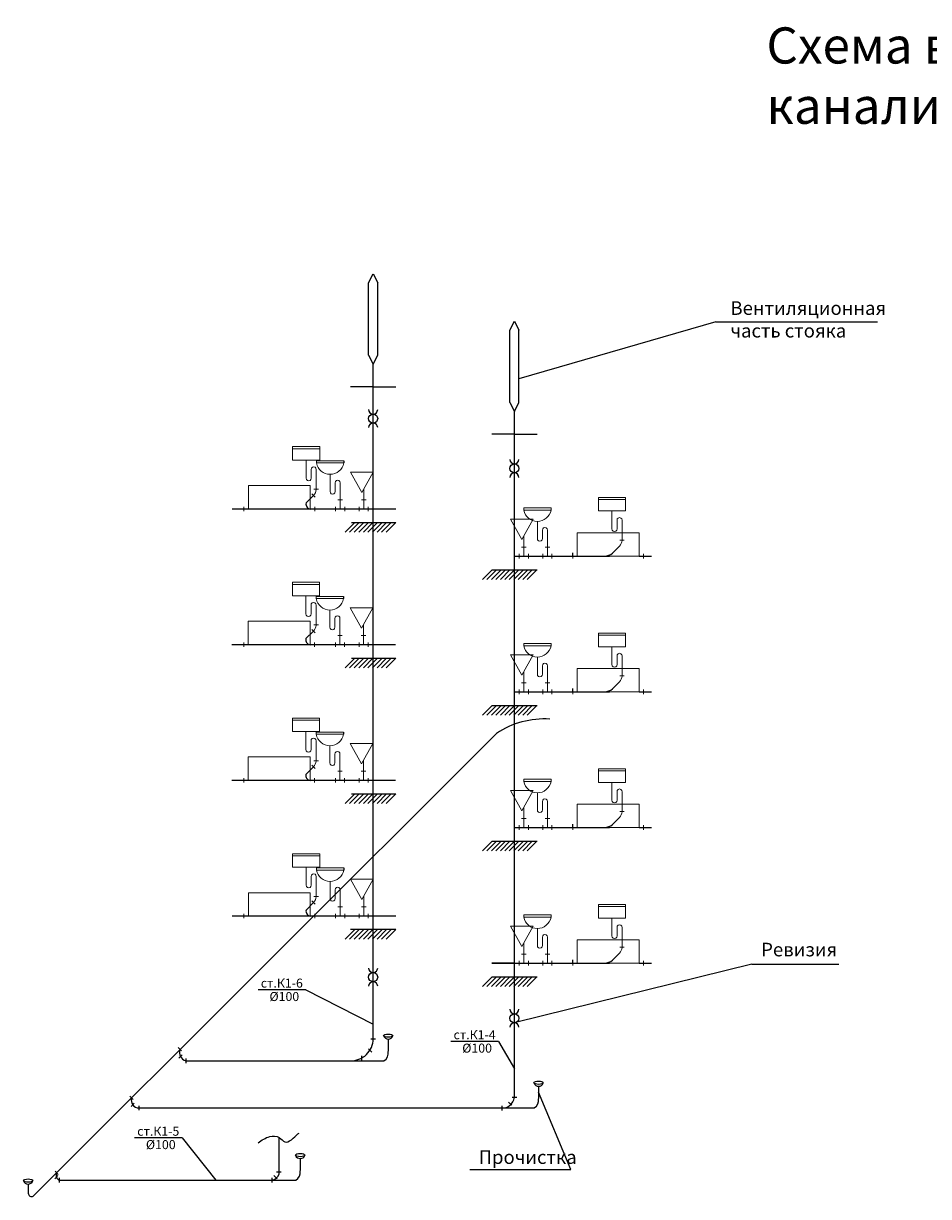
# Model space of a CAD drawing. Units: millimetres. Extents: x -339834 to -135012, y -128355 to 52762.
# Drawn here: x -219071 to -199073, y -128355 to -102417 of the extents above; entities that cross this region are included whole.
import ezdxf

# ---------------------------------------------------------------- set-up
doc = ezdxf.new("R2010")
doc.units = ezdxf.units.MM
doc.layers.add('тонкая', color=7, linetype='Continuous', lineweight=5)
doc.styles.get("Standard").update_dxf_attribs({"font": 'isocpeur.ttf'})
doc.styles.add('Аннотативный', font='isocpeur.ttf')

msp = doc.modelspace()

# ---------------------------------------------------------------- linework, layer by layer
for p, q in [((-211444.5745, -108153.3537), (-211344.5745, -107953.3537)), ((-211444.5745, -109753.3537), (-211444.5745, -108153.3537)), ((-211344.5745, -107953.3537), (-211244.5745, -108153.3537)), ((-211244.5745, -109753.3537), (-211244.5745, -108153.3537)), ((-208322.557, -109196.3362), (-208222.557, -108996.3362)), ((-208322.557, -110796.3362), (-208322.557, -109196.3362)), ((-208222.557, -108996.3362), (-208122.557, -109196.3362)), ((-203776.2378, -109013.8974), (-208122.557, -110272.8679)), ((-208122.557, -110796.3362), (-208122.557, -109196.3362)), ((-203776.2378, -109013.8974), (-200198.208, -109013.8974)), ((-211444.5745, -109753.3537), (-211344.5745, -109953.3537)), ((-211344.5745, -109953.3537), (-211244.5745, -109753.3537)), ((-211344.5745, -124866.8856), (-211344.5745, -109953.3537)), ((-211344.5745, -110453.3537), (-211344.5745, -109953.3537)), ((-211344.5745, -110453.3537), (-211844.5745, -110453.3537)), ((-211344.5745, -110453.3537), (-210844.5745, -110453.3537)), ((-208322.557, -110796.3362), (-208222.557, -110996.3362)), ((-208222.557, -110996.3362), (-208122.557, -110796.3362)), ((-208222.557, -126158.6996), (-208222.557, -110996.3362)), ((-208222.557, -111496.3362), (-208222.557, -110996.3362)), ((-208222.557, -111496.3362), (-208722.557, -111496.3362)), ((-208222.557, -111496.3362), (-207722.557, -111496.3362)), ((-211994.2615, -112084.8103), (-211994.2615, -112135.0603)), ((-212825.9958, -113019.7751), (-212660.1589, -112855.8861)), ((-210844.5745, -113153.3537), (-214460.1112, -113153.3537)), ((-211752.4845, -113453.3537), (-211964.6165, -113665.4858)), ((-211651.6056, -113453.3537), (-211863.7376, -113665.4858)), ((-211821.4708, -113453.3537), (-210844.5745, -113453.3537)), ((-211550.7267, -113453.3537), (-211762.8587, -113665.4858)), ((-211449.8478, -113453.3537), (-211661.9799, -113665.4858)), ((-211348.9689, -113453.3537), (-211561.101, -113665.4858)), ((-211248.0901, -113453.3537), (-211460.2221, -113665.4858)), ((-211147.2112, -113453.3537), (-211359.3432, -113665.4858)), ((-211046.3323, -113453.3537), (-211258.4643, -113665.4858)), ((-210945.4534, -113453.3537), (-211157.5854, -113665.4858)), ((-210844.5745, -113453.3537), (-211056.7066, -113665.4858)), ((-206933.3314, -114196.3362), (-206933.3314, -114120.6446)), ((-206056.3849, -114130.1641), (-205903.3539, -113977.1331)), ((-208222.557, -114196.3362), (-206122.557, -114196.3362)), ((-205468.0441, -114196.3362), (-205368.0441, -114196.3362)), ((-205368.0441, -114196.3362), (-205191.796, -114196.3362)), ((-208715.8677, -114496.3362), (-208927.9998, -114708.4683)), ((-208617.2056, -114496.3362), (-208829.3376, -114708.4683)), ((-208518.5435, -114496.3362), (-208730.6755, -114708.4683)), ((-208715.8677, -114496.3362), (-208222.557, -114496.3362)), ((-208419.8813, -114496.3362), (-208632.0133, -114708.4683)), ((-208321.2192, -114496.3362), (-208533.3512, -114708.4683)), ((-208222.557, -114496.3362), (-208434.6891, -114708.4683)), ((-208123.8949, -114496.3362), (-208336.0269, -114708.4683)), ((-208025.2327, -114496.3362), (-208237.3648, -114708.4683)), ((-208222.557, -114496.3362), (-207722.557, -114496.3362)), ((-207926.5706, -114496.3362), (-208138.7026, -114708.4683)), ((-207827.9084, -114496.3362), (-208040.0405, -114708.4683)), ((-207729.2463, -114496.3362), (-207941.3783, -114708.4683)), ((-211998.6559, -115084.8103), (-211998.6559, -115135.0603)), ((-212830.3903, -116019.7751), (-212664.5533, -115855.8861)), ((-210848.9689, -116153.3537), (-214464.5056, -116153.3537)), ((-211752.4845, -116453.3537), (-211964.6165, -116665.4858)), ((-211651.6056, -116453.3537), (-211863.7376, -116665.4858)), ((-211821.4708, -116453.3537), (-210844.5745, -116453.3537)), ((-211550.7267, -116453.3537), (-211762.8587, -116665.4858)), ((-211449.8478, -116453.3537), (-211661.9799, -116665.4858)), ((-211348.9689, -116453.3537), (-211561.101, -116665.4858)), ((-211248.0901, -116453.3537), (-211460.2221, -116665.4858)), ((-211147.2112, -116453.3537), (-211359.3432, -116665.4858)), ((-211046.3323, -116453.3537), (-211258.4643, -116665.4858)), ((-210945.4534, -116453.3537), (-211157.5854, -116665.4858)), ((-210844.5745, -116453.3537), (-211056.7066, -116665.4858)), ((-206056.3849, -117130.1641), (-205903.3539, -116977.1331)), ((-208222.557, -117196.3362), (-206122.557, -117196.3362)), ((-206933.3314, -117196.3362), (-206933.3314, -117120.6446)), ((-205468.0441, -117196.3362), (-205368.0441, -117196.3362)), ((-205368.0441, -117196.3362), (-205191.796, -117196.3362)), ((-208715.8677, -117496.3362), (-208927.9998, -117708.4683)), ((-208617.2056, -117496.3362), (-208829.3376, -117708.4683)), ((-208518.5435, -117496.3362), (-208730.6755, -117708.4683)), ((-208715.8677, -117496.3362), (-208222.557, -117496.3362)), ((-208419.8813, -117496.3362), (-208632.0133, -117708.4683)), ((-208321.2192, -117496.3362), (-208533.3512, -117708.4683)), ((-208222.557, -117496.3362), (-208434.6891, -117708.4683)), ((-208123.8949, -117496.3362), (-208336.0269, -117708.4683)), ((-208025.2327, -117496.3362), (-208237.3648, -117708.4683)), ((-208222.557, -117496.3362), (-207722.557, -117496.3362)), ((-207926.5706, -117496.3362), (-208138.7026, -117708.4683)), ((-207827.9084, -117496.3362), (-208040.0405, -117708.4683)), ((-207729.2463, -117496.3362), (-207941.3783, -117708.4683)), ((-208620.4643, -118114.2436), (-218854.1717, -128347.951)), ((-211998.6559, -118084.8103), (-211998.6559, -118135.0603)), ((-212830.3903, -119019.7751), (-212664.5533, -118855.8861)), ((-210848.9689, -119153.3537), (-214464.5056, -119153.3537)), ((-211752.4845, -119453.3537), (-211964.6165, -119665.4858)), ((-211651.6056, -119453.3537), (-211863.7376, -119665.4858)), ((-211821.4708, -119453.3537), (-210844.5745, -119453.3537)), ((-211550.7267, -119453.3537), (-211762.8587, -119665.4858)), ((-211449.8478, -119453.3537), (-211661.9799, -119665.4858)), ((-211348.9689, -119453.3537), (-211561.101, -119665.4858)), ((-211248.0901, -119453.3537), (-211460.2221, -119665.4858)), ((-211147.2112, -119453.3537), (-211359.3432, -119665.4858)), ((-211046.3323, -119453.3537), (-211258.4643, -119665.4858)), ((-210945.4534, -119453.3537), (-211157.5854, -119665.4858)), ((-210844.5745, -119453.3537), (-211056.7066, -119665.4858)), ((-206056.3849, -120130.1641), (-205903.3539, -119977.1331)), ((-208222.557, -120196.3362), (-206122.557, -120196.3362)), ((-206933.3314, -120196.3362), (-206933.3314, -120120.6446)), ((-205468.0441, -120196.3362), (-205368.0441, -120196.3362)), ((-205368.0441, -120196.3362), (-205191.796, -120196.3362)), ((-208715.8677, -120496.3362), (-208927.9998, -120708.4683)), ((-208617.2056, -120496.3362), (-208829.3376, -120708.4683)), ((-208518.5435, -120496.3362), (-208730.6755, -120708.4683)), ((-208715.8677, -120496.3362), (-208222.557, -120496.3362)), ((-208419.8813, -120496.3362), (-208632.0133, -120708.4683)), ((-208321.2192, -120496.3362), (-208533.3512, -120708.4683)), ((-208222.557, -120496.3362), (-208434.6891, -120708.4683)), ((-208123.8949, -120496.3362), (-208336.0269, -120708.4683)), ((-208025.2327, -120496.3362), (-208237.3648, -120708.4683)), ((-208222.557, -120496.3362), (-207722.557, -120496.3362)), ((-207926.5706, -120496.3362), (-208138.7026, -120708.4683)), ((-207827.9084, -120496.3362), (-208040.0405, -120708.4683)), ((-207729.2463, -120496.3362), (-207941.3783, -120708.4683)), ((-211994.2615, -121084.8103), (-211994.2615, -121135.0603)), ((-212825.9958, -122019.7751), (-212660.1589, -121855.8861)), ((-210844.5745, -122153.3537), (-214460.1112, -122153.3537)), ((-211752.4845, -122453.3537), (-211964.6165, -122665.4858)), ((-211651.6056, -122453.3537), (-211863.7376, -122665.4858)), ((-211344.5745, -122453.3537), (-211844.5745, -122453.3537)), ((-211550.7267, -122453.3537), (-211762.8587, -122665.4858)), ((-211449.8478, -122453.3537), (-211661.9799, -122665.4858)), ((-211348.9689, -122453.3537), (-211561.101, -122665.4858)), ((-211248.0901, -122453.3537), (-211460.2221, -122665.4858)), ((-211147.2112, -122453.3537), (-211359.3432, -122665.4858)), ((-210844.5745, -122453.3537), (-211344.5745, -122453.3537)), ((-211046.3323, -122453.3537), (-211258.4643, -122665.4858)), ((-210945.4534, -122453.3537), (-211157.5854, -122665.4858)), ((-210844.5745, -122453.3537), (-211056.7066, -122665.4858)), ((-208722.557, -123196.3362), (-207270.8759, -123196.3362)), ((-208222.557, -123196.3362), (-208722.557, -123196.3362)), ((-208222.557, -123196.3362), (-206122.557, -123196.3362)), ((-206933.3314, -123196.3362), (-206933.3314, -123120.6446)), ((-206056.3849, -123130.1641), (-205903.3539, -122977.1331)), ((-205468.0441, -123196.3362), (-205368.0441, -123196.3362)), ((-205368.0441, -123196.3362), (-205191.796, -123196.3362)), ((-202980.3263, -123219.5405), (-208198.5413, -124510.514)), ((-202980.3263, -123219.5405), (-201052.0622, -123219.5405)), ((-208715.8677, -123496.3362), (-208927.9998, -123708.4683)), ((-208617.2056, -123496.3362), (-208829.3376, -123708.4683)), ((-208518.5435, -123496.3362), (-208730.6755, -123708.4683)), ((-208715.8677, -123496.3362), (-208222.557, -123496.3362)), ((-208419.8813, -123496.3362), (-208632.0133, -123708.4683)), ((-208321.2192, -123496.3362), (-208533.3512, -123708.4683)), ((-208222.557, -123496.3362), (-208434.6891, -123708.4683)), ((-208123.8949, -123496.3362), (-208336.0269, -123708.4683)), ((-208025.2327, -123496.3362), (-208237.3648, -123708.4683)), ((-208222.557, -123496.3362), (-207722.557, -123496.3362)), ((-207926.5706, -123496.3362), (-208138.7026, -123708.4683)), ((-207827.9084, -123496.3362), (-208040.0405, -123708.4683)), ((-207729.2463, -123496.3362), (-207941.3783, -123708.4683)), ((-212834.976, -123783.1878), (-213889.08, -123783.1878)), ((-212834.976, -123783.1878), (-211344.5745, -124544.3039)), ((-211394.5745, -124866.8856), (-211294.5745, -124866.8856)), ((-208575.5144, -124924.5071), (-209629.6185, -124924.5071)), ((-208575.5144, -124924.5071), (-208222.557, -125529.7931)), ((-215579.1337, -125130.9376), (-215649.8444, -125060.2269)), ((-215639.0403, -125292.6103), (-215568.3296, -125221.8997)), ((-211604.3683, -125245.9391), (-211604.3683, -125345.9391)), ((-211373.2484, -125159.4581), (-211443.9591, -125088.7474)), ((-215486.6144, -125303.3537), (-215486.6144, -125403.3537)), ((-215486.6144, -125353.3537), (-211821.4708, -125353.3537)), ((-211821.4708, -125353.3537), (-211107.4935, -125353.3537)), ((-206973.4067, -127757.8602), (-207687.8271, -126049.5365)), ((-216648.3969, -126206.3422), (-216719.1076, -126135.6315)), ((-216692.5664, -126362.7117), (-216621.8558, -126292.0011)), ((-208282.0355, -126335.4175), (-208352.7462, -126264.7068)), ((-208272.557, -126158.6996), (-208172.557, -126158.6996)), ((-216523.7309, -126396.3362), (-208451.6314, -126396.3362)), ((-216518.9696, -126346.3362), (-216518.9696, -126446.3362)), ((-208551.1479, -126396.3362), (-207785.0547, -126396.3362)), ((-208501.3896, -126350.7668), (-208501.3896, -126450.7668)), ((-215565.2606, -127057.9192), (-216619.3647, -127057.9192)), ((-215565.2606, -127057.9192), (-214821.3589, -127994.3976)), ((-213420.6183, -127861.1778), (-213420.6183, -127050.7178)), ((-218301.9589, -127865.8652), (-218372.6696, -127795.1545)), ((-213476.7804, -127807.6748), (-213376.7804, -127807.6748)), ((-209204.8349, -127757.8602), (-206973.4067, -127757.8602)), ((-218379.5042, -127961.5379), (-218308.7936, -127890.8272)), ((-218280.0125, -127944.3976), (-218280.0125, -128044.3976)), ((-218280.0125, -127994.3976), (-213583.4846, -127994.3976)), ((-213583.4846, -127944.3976), (-213583.4846, -128044.3976)), ((-213583.4846, -127994.3976), (-213053.7612, -127994.3976)), ((-213466.9684, -127960.5162), (-213537.6791, -127889.8055))]:
    msp.add_line(p, q)
at = {"color": 0}
for p, q in [((-211010.2659, -124872.462), (-211010.2659, -125140.6459)), ((-207687.8271, -125915.4445), (-207687.8271, -126183.6284)), ((-212956.5336, -127513.5058), (-212956.5336, -127781.6898)), ((-218967.8385, -128077.9535), (-218967.8385, -128283.6008))]:
    msp.add_line(p, q, dxfattribs=at)
for centre in [(-211344.5745, -111152.9599), (-208222.557, -112256.2159), (-211344.5745, -123504.4066), (-208222.557, -124413.4406)]:
    msp.add_circle(centre, 100, dxfattribs=at)
for centre, radius, start, end in [((-211344.5745, -110952.9599), 100, 180, 0), ((-211344.5745, -111352.9599), 100, 0, 180), ((-208222.557, -112056.2159), 100, 180, 0), ((-208222.557, -112456.2159), 100, 0, 180), ((-211344.5745, -123304.4066), 100, 180, 0), ((-211344.5745, -123704.4066), 100, 0, 180), ((-208222.557, -124213.4406), 100, 180, 0), ((-208222.557, -124613.4406), 100, 0, 180), ((-211014.5631, -124768.8142), 103.7368, 199.29860023, 272.37407225), ((-211005.9688, -124768.8142), 103.7368, 267.62592775, 340.70139977), ((-211211.1408, -125178.6491), 203.1366, 300.67946054, 8.55778329), ((-207692.1242, -125811.7967), 103.7368, 199.29860023, 272.37407225), ((-207683.5299, -125811.7967), 103.7368, 267.62592775, 340.70139977), ((-207888.702, -126221.6316), 203.1366, 300.67946054, 8.55778329), ((-212960.8308, -127409.858), 103.7368, 199.29860023, 272.37407225), ((-212952.2365, -127409.858), 103.7368, 267.62592775, 340.70139977), ((-213157.4086, -127819.6929), 203.1366, 300.67946054, 8.55778329), ((-218972.1356, -127974.3057), 103.7368, 199.29860023, 272.37407225), ((-218963.5413, -127974.3057), 103.7368, 267.62592775, 340.70139977), ((-218887.2915, -128273.8887), 81.1303, 186.87535676, 294.09366378)]:
    msp.add_arc(centre, radius, start, end, dxfattribs=at)
for centre, radius, start, end in [((-212719.2503, -113044.7055), 109.6182, 166.85420737, 262.37248761), ((-206251.1818, -113882.0697), 315.4309, 274.9245738, 308.13803461), ((-212723.6447, -116044.7055), 109.6182, 166.85420737, 262.37248761), ((-206251.1818, -116882.0697), 315.4309, 274.9245738, 308.13803461), ((-207556.3188, -119725.2925), 1930.773, 86.6001105, 123.44594248), ((-212723.6447, -119044.7055), 109.6182, 166.85420737, 262.37248761), ((-206251.1818, -119882.0697), 315.4309, 274.9245738, 308.13803461), ((-212719.2503, -122044.7055), 109.6182, 166.85420737, 262.37248761), ((-206251.1818, -122882.0697), 315.4309, 274.9245738, 308.13803461), ((-211834.9724, -124863.1274), 490.4122, 268.42238468, 359.56091607), ((-215435.623, -125171.8755), 188.5059, 159.55751724, 254.30579786), ((-216521.3502, -126228.0934), 168.2597, 161.49472229, 270.8106768), ((-208501.3896, -126119.1422), 281.6246, 259.8233883, 351.92546187), ((-218232.5732, -127885.5364), 118.7487, 153.57910687, 246.45346826), ((-213633.3634, -127767.2538), 232.5558, 282.3850894, 336.17919694)]:
    msp.add_arc(centre, radius, start, end)
for centre in [(-211010.2659, -124797.4507), (-207687.8271, -125840.4332), (-212956.5336, -127438.4945), (-218967.8385, -128002.9422)]:
    msp.add_ellipse(centre, major_axis=(-103.495, 0), ratio=0.3466851624, dxfattribs=at)
msp.add_spline([(-213887.4715, -127165.3839), (-213628.1541, -127029.4182), (-213420.6183, -127050.7178), (-213297.5255, -127145.96), (-213005.7929, -126971.1473), (-212979.7956, -126951.296)], degree=3)
at = {"layer": 'тонкая', "color": 0}
for p, q in [((-213125.7418, -112075.6247), (-213125.7418, -111774.1247)), ((-213125.7418, -111774.1247), (-212522.7418, -111774.1247)), ((-212522.7418, -111774.1247), (-212522.7418, -112075.6247)), ((-213125.7418, -111824.3747), (-212522.7418, -111824.3747)), ((-212522.7418, -112075.6247), (-213125.7418, -112075.6247)), ((-212824.2418, -112469.8955), (-212824.2418, -112075.6247)), ((-212713.0111, -112469.8955), (-212713.0111, -112281.8714)), ((-212601.7804, -112725.1466), (-212601.7804, -112281.8714)), ((-212597.2615, -112135.0603), (-212597.2615, -112084.8103)), ((-212597.2615, -112084.8103), (-211994.2615, -112084.8103)), ((-212597.2615, -112135.0603), (-211994.2615, -112135.0603)), ((-212295.7615, -112764.3296), (-212295.7615, -112386.3103)), ((-211344.3776, -112336.692), (-211846.8776, -112336.692)), ((-211846.8776, -112336.692), (-211595.6276, -112786.7993)), ((-211595.6276, -112786.7993), (-211344.3776, -112336.692)), ((-214099.0874, -113153.3537), (-214099.0874, -112636.2636)), ((-214099.0874, -112636.2636), (-212733.8001, -112636.2636)), ((-212733.8001, -112636.2636), (-212733.8001, -113153.3537)), ((-212697.4844, -112818.5606), (-212624.7813, -112891.2636)), ((-212652.0304, -112717.7313), (-212551.5304, -112717.7313)), ((-212184.5308, -112764.3296), (-212184.5308, -112576.3055)), ((-212073.3001, -112952.3537), (-212073.3001, -112576.3055)), ((-211552.3001, -112952.3537), (-211552.3001, -112709.1793)), ((-212123.5501, -112952.3537), (-212023.0501, -112952.3537)), ((-212073.3001, -113153.3537), (-212073.3001, -112952.3537)), ((-211602.5501, -112952.3537), (-211502.0501, -112952.3537)), ((-211552.3001, -113153.3537), (-211552.3001, -112952.3537)), ((-206368.9368, -113196.8718), (-206368.9368, -112895.3718)), ((-206368.9368, -112895.3718), (-205765.9368, -112895.3718)), ((-206368.9368, -112945.6218), (-205765.9368, -112945.6218)), ((-205765.9368, -112895.3718), (-205765.9368, -113196.8718)), ((-214199.0874, -113203.6037), (-214199.0874, -113103.1037)), ((-212633.8001, -113203.6037), (-212633.8001, -113103.1037)), ((-212173.8001, -113203.6037), (-212173.8001, -113103.1037)), ((-211972.8001, -113203.6037), (-211972.8001, -113103.1037)), ((-211652.8001, -113203.6037), (-211652.8001, -113103.1037)), ((-211451.8001, -113203.6037), (-211451.8001, -113103.1037)), ((-208017.7928, -113127.7928), (-207414.7928, -113127.7928)), ((-208017.7928, -113178.0428), (-208017.7928, -113127.7928)), ((-208017.7928, -113178.0428), (-207414.7928, -113178.0428)), ((-207414.7928, -113127.7928), (-207414.7928, -113178.0428)), ((-205765.9368, -113196.8718), (-206368.9368, -113196.8718)), ((-206067.4368, -113591.1426), (-206067.4368, -113196.8718)), ((-207806.9089, -113379.6745), (-208309.4089, -113379.6745)), ((-208309.4089, -113379.6745), (-208058.1589, -113829.7818)), ((-208058.1589, -113829.7818), (-207806.9089, -113379.6745)), ((-207716.2928, -113807.3121), (-207716.2928, -113429.2928)), ((-205956.2061, -113591.1426), (-205956.2061, -113403.1185)), ((-205844.9754, -113846.3937), (-205844.9754, -113403.1185)), ((-208014.8314, -113995.3362), (-208014.8314, -113752.1618)), ((-207605.0621, -113807.3121), (-207605.0621, -113619.288)), ((-207493.8314, -113995.3362), (-207493.8314, -113619.288)), ((-205468.0441, -113679.2461), (-206833.3314, -113679.2461)), ((-206833.3314, -113679.2461), (-206833.3314, -114196.3362)), ((-205895.2254, -113838.9784), (-205794.7254, -113838.9784)), ((-205468.0441, -114196.3362), (-205468.0441, -113679.2461)), ((-208065.0814, -113995.3362), (-207964.5814, -113995.3362)), ((-208014.8314, -114196.3362), (-208014.8314, -113995.3362)), ((-207443.5814, -113995.3362), (-207544.0814, -113995.3362)), ((-207544.0814, -113995.3362), (-207443.5814, -113995.3362)), ((-207493.8314, -114196.3362), (-207493.8314, -113995.3362)), ((-207493.8314, -114196.3362), (-207493.8314, -113995.3362)), ((-208115.3314, -114246.5862), (-208115.3314, -114146.0862)), ((-207914.3314, -114246.5862), (-207914.3314, -114146.0862)), ((-207594.3314, -114246.5862), (-207594.3314, -114146.0862)), ((-207393.3314, -114246.5862), (-207393.3314, -114146.0862)), ((-206933.3314, -114246.5862), (-206933.3314, -114146.0862)), ((-206833.3314, -114196.3362), (-205468.0441, -114196.3362)), ((-205368.0441, -114246.5862), (-205368.0441, -114146.0862)), ((-213130.1362, -115075.6247), (-213130.1362, -114774.1247)), ((-213130.1362, -114774.1247), (-212527.1362, -114774.1247)), ((-213130.1362, -114824.3747), (-212527.1362, -114824.3747)), ((-212527.1362, -114774.1247), (-212527.1362, -115075.6247)), ((-212527.1362, -115075.6247), (-213130.1362, -115075.6247)), ((-212828.6362, -115469.8955), (-212828.6362, -115075.6247)), ((-212601.6559, -115135.0603), (-212601.6559, -115084.8103)), ((-212601.6559, -115084.8103), (-211998.6559, -115084.8103)), ((-212601.6559, -115135.0603), (-211998.6559, -115135.0603)), ((-212717.4055, -115469.8955), (-212717.4055, -115281.8714)), ((-212606.1748, -115725.1466), (-212606.1748, -115281.8714)), ((-212300.1559, -115764.3296), (-212300.1559, -115386.3103)), ((-211348.7721, -115336.692), (-211851.2721, -115336.692)), ((-211851.2721, -115336.692), (-211600.0221, -115786.7993)), ((-211600.0221, -115786.7993), (-211348.7721, -115336.692)), ((-214103.4818, -116153.3537), (-214103.4818, -115636.2636)), ((-214103.4818, -115636.2636), (-212738.1946, -115636.2636)), ((-212738.1946, -115636.2636), (-212738.1946, -116153.3537)), ((-212188.9253, -115764.3296), (-212188.9253, -115576.3055)), ((-212077.6946, -115952.3537), (-212077.6946, -115576.3055)), ((-212701.8788, -115818.5606), (-212629.1758, -115891.2636)), ((-212656.4248, -115717.7313), (-212555.9248, -115717.7313)), ((-211556.6946, -115952.3537), (-211556.6946, -115709.1793)), ((-206368.9368, -116196.8718), (-206368.9368, -115895.3718)), ((-206368.9368, -115895.3718), (-205765.9368, -115895.3718)), ((-205765.9368, -115895.3718), (-205765.9368, -116196.8718)), ((-214203.4818, -116203.6037), (-214203.4818, -116103.1037)), ((-212638.1946, -116203.6037), (-212638.1946, -116103.1037)), ((-212178.1946, -116203.6037), (-212178.1946, -116103.1037)), ((-212127.9446, -115952.3537), (-212027.4446, -115952.3537)), ((-212077.6946, -116153.3537), (-212077.6946, -115952.3537)), ((-211977.1946, -116203.6037), (-211977.1946, -116103.1037)), ((-211657.1946, -116203.6037), (-211657.1946, -116103.1037)), ((-211606.9446, -115952.3537), (-211506.4446, -115952.3537)), ((-211556.6946, -116153.3537), (-211556.6946, -115952.3537)), ((-211456.1946, -116203.6037), (-211456.1946, -116103.1037)), ((-208017.7928, -116127.7928), (-207414.7928, -116127.7928)), ((-208017.7928, -116178.0428), (-208017.7928, -116127.7928)), ((-208017.7928, -116178.0428), (-207414.7928, -116178.0428)), ((-207414.7928, -116127.7928), (-207414.7928, -116178.0428)), ((-206368.9368, -115945.6218), (-205765.9368, -115945.6218)), ((-205765.9368, -116196.8718), (-206368.9368, -116196.8718)), ((-206067.4368, -116591.1426), (-206067.4368, -116196.8718)), ((-207806.9089, -116379.6745), (-208309.4089, -116379.6745)), ((-208309.4089, -116379.6745), (-208058.1589, -116829.7818)), ((-208058.1589, -116829.7818), (-207806.9089, -116379.6745)), ((-207716.2928, -116807.3121), (-207716.2928, -116429.2928)), ((-205956.2061, -116591.1426), (-205956.2061, -116403.1185)), ((-205844.9754, -116846.3937), (-205844.9754, -116403.1185)), ((-207605.0621, -116807.3121), (-207605.0621, -116619.288)), ((-207493.8314, -116995.3362), (-207493.8314, -116619.288)), ((-205468.0441, -116679.2461), (-206833.3314, -116679.2461)), ((-206833.3314, -116679.2461), (-206833.3314, -117196.3362)), ((-205468.0441, -117196.3362), (-205468.0441, -116679.2461)), ((-208014.8314, -116995.3362), (-208014.8314, -116752.1618)), ((-205895.2254, -116838.9784), (-205794.7254, -116838.9784)), ((-208115.3314, -117246.5862), (-208115.3314, -117146.0862)), ((-208065.0814, -116995.3362), (-207964.5814, -116995.3362)), ((-208014.8314, -117196.3362), (-208014.8314, -116995.3362)), ((-207914.3314, -117246.5862), (-207914.3314, -117146.0862)), ((-207594.3314, -117246.5862), (-207594.3314, -117146.0862)), ((-207443.5814, -116995.3362), (-207544.0814, -116995.3362)), ((-207544.0814, -116995.3362), (-207443.5814, -116995.3362)), ((-207493.8314, -117196.3362), (-207493.8314, -116995.3362)), ((-207493.8314, -117196.3362), (-207493.8314, -116995.3362)), ((-207393.3314, -117246.5862), (-207393.3314, -117146.0862)), ((-206933.3314, -117246.5862), (-206933.3314, -117146.0862)), ((-206833.3314, -117196.3362), (-205468.0441, -117196.3362)), ((-205368.0441, -117246.5862), (-205368.0441, -117146.0862)), ((-213130.1362, -118075.6247), (-213130.1362, -117774.1247)), ((-213130.1362, -117774.1247), (-212527.1362, -117774.1247)), ((-213130.1362, -117824.3747), (-212527.1362, -117824.3747)), ((-212527.1362, -117774.1247), (-212527.1362, -118075.6247)), ((-212527.1362, -118075.6247), (-213130.1362, -118075.6247)), ((-212828.6362, -118469.8955), (-212828.6362, -118075.6247)), ((-212601.6559, -118135.0603), (-212601.6559, -118084.8103)), ((-212601.6559, -118084.8103), (-211998.6559, -118084.8103)), ((-212601.6559, -118135.0603), (-211998.6559, -118135.0603)), ((-212717.4055, -118469.8955), (-212717.4055, -118281.8714)), ((-212606.1748, -118725.1466), (-212606.1748, -118281.8714)), ((-212300.1559, -118764.3296), (-212300.1559, -118386.3103)), ((-211348.7721, -118336.692), (-211851.2721, -118336.692)), ((-211851.2721, -118336.692), (-211600.0221, -118786.7993)), ((-211600.0221, -118786.7993), (-211348.7721, -118336.692)), ((-214103.4818, -119153.3537), (-214103.4818, -118636.2636)), ((-214103.4818, -118636.2636), (-212738.1946, -118636.2636)), ((-212738.1946, -118636.2636), (-212738.1946, -119153.3537)), ((-212656.4248, -118717.7313), (-212555.9248, -118717.7313)), ((-212188.9253, -118764.3296), (-212188.9253, -118576.3055)), ((-212077.6946, -118952.3537), (-212077.6946, -118576.3055)), ((-211556.6946, -118952.3537), (-211556.6946, -118709.1793)), ((-212701.8788, -118818.5606), (-212629.1758, -118891.2636)), ((-212127.9446, -118952.3537), (-212027.4446, -118952.3537)), ((-212077.6946, -119153.3537), (-212077.6946, -118952.3537)), ((-211606.9446, -118952.3537), (-211506.4446, -118952.3537)), ((-211556.6946, -119153.3537), (-211556.6946, -118952.3537)), ((-206368.9368, -119196.8718), (-206368.9368, -118895.3718)), ((-206368.9368, -118895.3718), (-205765.9368, -118895.3718)), ((-206368.9368, -118945.6218), (-205765.9368, -118945.6218)), ((-205765.9368, -118895.3718), (-205765.9368, -119196.8718)), ((-214203.4818, -119203.6037), (-214203.4818, -119103.1037)), ((-212638.1946, -119203.6037), (-212638.1946, -119103.1037)), ((-212178.1946, -119203.6037), (-212178.1946, -119103.1037)), ((-211977.1946, -119203.6037), (-211977.1946, -119103.1037)), ((-211657.1946, -119203.6037), (-211657.1946, -119103.1037)), ((-211456.1946, -119203.6037), (-211456.1946, -119103.1037)), ((-208017.7928, -119127.7928), (-207414.7928, -119127.7928)), ((-208017.7928, -119178.0428), (-208017.7928, -119127.7928)), ((-208017.7928, -119178.0428), (-207414.7928, -119178.0428)), ((-207414.7928, -119127.7928), (-207414.7928, -119178.0428)), ((-205765.9368, -119196.8718), (-206368.9368, -119196.8718)), ((-206067.4368, -119591.1426), (-206067.4368, -119196.8718)), ((-207806.9089, -119379.6745), (-208309.4089, -119379.6745)), ((-208309.4089, -119379.6745), (-208058.1589, -119829.7818)), ((-208058.1589, -119829.7818), (-207806.9089, -119379.6745)), ((-207716.2928, -119807.3121), (-207716.2928, -119429.2928)), ((-205956.2061, -119591.1426), (-205956.2061, -119403.1185)), ((-205844.9754, -119846.3937), (-205844.9754, -119403.1185)), ((-208014.8314, -119995.3362), (-208014.8314, -119752.1618)), ((-207605.0621, -119807.3121), (-207605.0621, -119619.288)), ((-207493.8314, -119995.3362), (-207493.8314, -119619.288)), ((-205468.0441, -119679.2461), (-206833.3314, -119679.2461)), ((-206833.3314, -119679.2461), (-206833.3314, -120196.3362)), ((-205468.0441, -120196.3362), (-205468.0441, -119679.2461)), ((-208065.0814, -119995.3362), (-207964.5814, -119995.3362)), ((-208014.8314, -120196.3362), (-208014.8314, -119995.3362)), ((-207443.5814, -119995.3362), (-207544.0814, -119995.3362)), ((-207544.0814, -119995.3362), (-207443.5814, -119995.3362)), ((-207493.8314, -120196.3362), (-207493.8314, -119995.3362)), ((-207493.8314, -120196.3362), (-207493.8314, -119995.3362)), ((-205895.2254, -119838.9784), (-205794.7254, -119838.9784)), ((-208115.3314, -120246.5862), (-208115.3314, -120146.0862)), ((-207914.3314, -120246.5862), (-207914.3314, -120146.0862)), ((-207594.3314, -120246.5862), (-207594.3314, -120146.0862)), ((-207393.3314, -120246.5862), (-207393.3314, -120146.0862)), ((-206933.3314, -120246.5862), (-206933.3314, -120146.0862)), ((-206833.3314, -120196.3362), (-205468.0441, -120196.3362)), ((-205368.0441, -120246.5862), (-205368.0441, -120146.0862)), ((-213125.7418, -121075.6247), (-213125.7418, -120774.1247)), ((-213125.7418, -120774.1247), (-212522.7418, -120774.1247)), ((-213125.7418, -120824.3747), (-212522.7418, -120824.3747)), ((-212522.7418, -120774.1247), (-212522.7418, -121075.6247)), ((-212522.7418, -121075.6247), (-213125.7418, -121075.6247)), ((-212824.2418, -121469.8955), (-212824.2418, -121075.6247)), ((-212597.2615, -121135.0603), (-212597.2615, -121084.8103)), ((-212597.2615, -121084.8103), (-211994.2615, -121084.8103)), ((-212713.0111, -121469.8955), (-212713.0111, -121281.8714)), ((-212601.7804, -121725.1466), (-212601.7804, -121281.8714)), ((-212597.2615, -121135.0603), (-211994.2615, -121135.0603)), ((-212295.7615, -121764.3296), (-212295.7615, -121386.3103)), ((-211344.3776, -121336.692), (-211846.8776, -121336.692)), ((-211846.8776, -121336.692), (-211595.6276, -121786.7993)), ((-211595.6276, -121786.7993), (-211344.3776, -121336.692)), ((-214099.0874, -122153.3537), (-214099.0874, -121636.2636)), ((-214099.0874, -121636.2636), (-212733.8001, -121636.2636)), ((-212733.8001, -121636.2636), (-212733.8001, -122153.3537)), ((-212184.5308, -121764.3296), (-212184.5308, -121576.3055)), ((-212073.3001, -121952.3537), (-212073.3001, -121576.3055)), ((-212697.4844, -121818.5606), (-212624.7813, -121891.2636)), ((-212652.0304, -121717.7313), (-212551.5304, -121717.7313)), ((-211552.3001, -121952.3537), (-211552.3001, -121709.1793)), ((-206368.9368, -122196.8718), (-206368.9368, -121895.3718)), ((-206368.9368, -121895.3718), (-205765.9368, -121895.3718)), ((-205765.9368, -121895.3718), (-205765.9368, -122196.8718)), ((-214199.0874, -122203.6037), (-214199.0874, -122103.1037)), ((-212633.8001, -122203.6037), (-212633.8001, -122103.1037)), ((-212173.8001, -122203.6037), (-212173.8001, -122103.1037)), ((-212123.5501, -121952.3537), (-212023.0501, -121952.3537)), ((-212073.3001, -122153.3537), (-212073.3001, -121952.3537)), ((-211972.8001, -122203.6037), (-211972.8001, -122103.1037)), ((-211652.8001, -122203.6037), (-211652.8001, -122103.1037)), ((-211602.5501, -121952.3537), (-211502.0501, -121952.3537)), ((-211552.3001, -122153.3537), (-211552.3001, -121952.3537)), ((-211451.8001, -122203.6037), (-211451.8001, -122103.1037)), ((-208017.7928, -122127.7928), (-207414.7928, -122127.7928)), ((-208017.7928, -122178.0428), (-208017.7928, -122127.7928)), ((-207414.7928, -122127.7928), (-207414.7928, -122178.0428)), ((-206368.9368, -121945.6218), (-205765.9368, -121945.6218)), ((-207806.9089, -122379.6745), (-208309.4089, -122379.6745)), ((-208309.4089, -122379.6745), (-208058.1589, -122829.7818)), ((-208058.1589, -122829.7818), (-207806.9089, -122379.6745)), ((-208017.7928, -122178.0428), (-207414.7928, -122178.0428)), ((-205765.9368, -122196.8718), (-206368.9368, -122196.8718)), ((-206067.4368, -122591.1426), (-206067.4368, -122196.8718)), ((-205956.2061, -122591.1426), (-205956.2061, -122403.1185)), ((-205844.9754, -122846.3937), (-205844.9754, -122403.1185)), ((-207716.2928, -122807.3121), (-207716.2928, -122429.2928)), ((-207605.0621, -122807.3121), (-207605.0621, -122619.288)), ((-207493.8314, -122995.3362), (-207493.8314, -122619.288)), ((-205468.0441, -122679.2461), (-206833.3314, -122679.2461)), ((-206833.3314, -122679.2461), (-206833.3314, -123196.3362)), ((-205468.0441, -123196.3362), (-205468.0441, -122679.2461)), ((-208014.8314, -122995.3362), (-208014.8314, -122752.1618)), ((-205895.2254, -122838.9784), (-205794.7254, -122838.9784)), ((-208115.3314, -123246.5862), (-208115.3314, -123146.0862)), ((-208065.0814, -122995.3362), (-207964.5814, -122995.3362)), ((-208014.8314, -123196.3362), (-208014.8314, -122995.3362)), ((-207914.3314, -123246.5862), (-207914.3314, -123146.0862)), ((-207594.3314, -123246.5862), (-207594.3314, -123146.0862)), ((-207443.5814, -122995.3362), (-207544.0814, -122995.3362)), ((-207544.0814, -122995.3362), (-207443.5814, -122995.3362)), ((-207493.8314, -123196.3362), (-207493.8314, -122995.3362)), ((-207493.8314, -123196.3362), (-207493.8314, -122995.3362)), ((-207393.3314, -123246.5862), (-207393.3314, -123146.0862)), ((-206933.3314, -123246.5862), (-206933.3314, -123146.0862)), ((-206833.3314, -123196.3362), (-205468.0441, -123196.3362)), ((-205368.0441, -123246.5862), (-205368.0441, -123146.0862))]:
    msp.add_line(p, q, dxfattribs=at)
for centre, radius, start, end in [((-212657.3957, -112278.2811), 55.7311, 356.30630475, 183.69369525), ((-212295.7615, -112079.7853), 306.525, 190.38885782, 349.61114218), ((-212768.6264, -112473.4859), 55.7311, 176.30630475, 3.69369525), ((-212128.9155, -112572.7152), 55.7311, 356.30630475, 183.69369525), ((-212865.4954, -112685.7945), 266.635, 320.36317915, 351.51282986), ((-212240.1462, -112767.92), 55.7311, 176.30630475, 3.69369525), ((-207716.2928, -113122.7678), 306.525, 190.38885782, 349.61114218), ((-205900.5907, -113399.5282), 55.7311, 356.30630475, 183.69369525), ((-207549.4467, -113615.6977), 55.7311, 356.30630475, 183.69369525), ((-206011.8214, -113594.733), 55.7311, 176.30630475, 3.69369525), ((-207660.6774, -113810.9025), 55.7311, 176.30630475, 3.69369525), ((-206108.6904, -113807.0416), 266.635, 320.36317915, 351.51282986), ((-212300.1559, -115079.7853), 306.525, 190.38885782, 349.61114218), ((-212661.7902, -115278.2811), 55.7311, 356.30630475, 183.69369525), ((-212773.0208, -115473.4859), 55.7311, 176.30630475, 3.69369525), ((-212133.3099, -115572.7152), 55.7311, 356.30630475, 183.69369525), ((-212869.8898, -115685.7945), 266.635, 320.36317915, 351.51282986), ((-212244.5406, -115767.92), 55.7311, 176.30630475, 3.69369525), ((-207716.2928, -116122.7678), 306.525, 190.38885782, 349.61114218), ((-205900.5907, -116399.5282), 55.7311, 356.30630475, 183.69369525), ((-207549.4467, -116615.6977), 55.7311, 356.30630475, 183.69369525), ((-206011.8214, -116594.733), 55.7311, 176.30630475, 3.69369525), ((-207660.6774, -116810.9025), 55.7311, 176.30630475, 3.69369525), ((-206108.6904, -116807.0416), 266.635, 320.36317915, 351.51282986), ((-212661.7902, -118278.2811), 55.7311, 356.30630475, 183.69369525), ((-212300.1559, -118079.7853), 306.525, 190.38885782, 349.61114218), ((-212773.0208, -118473.4859), 55.7311, 176.30630475, 3.69369525), ((-212133.3099, -118572.7152), 55.7311, 356.30630475, 183.69369525), ((-212869.8898, -118685.7945), 266.635, 320.36317915, 351.51282986), ((-212244.5406, -118767.92), 55.7311, 176.30630475, 3.69369525), ((-207716.2928, -119122.7678), 306.525, 190.38885782, 349.61114218), ((-207549.4467, -119615.6977), 55.7311, 356.30630475, 183.69369525), ((-205900.5907, -119399.5282), 55.7311, 356.30630475, 183.69369525), ((-207660.6774, -119810.9025), 55.7311, 176.30630475, 3.69369525), ((-206011.8214, -119594.733), 55.7311, 176.30630475, 3.69369525), ((-206108.6904, -119807.0416), 266.635, 320.36317915, 351.51282986), ((-212657.3957, -121278.2811), 55.7311, 356.30630475, 183.69369525), ((-212295.7615, -121079.7853), 306.525, 190.38885782, 349.61114218), ((-212768.6264, -121473.4859), 55.7311, 176.30630475, 3.69369525), ((-212128.9155, -121572.7152), 55.7311, 356.30630475, 183.69369525), ((-212865.4954, -121685.7945), 266.635, 320.36317915, 351.51282986), ((-212240.1462, -121767.92), 55.7311, 176.30630475, 3.69369525), ((-207716.2928, -122122.7678), 306.525, 190.38885782, 349.61114218), ((-205900.5907, -122399.5282), 55.7311, 356.30630475, 183.69369525), ((-207549.4467, -122615.6977), 55.7311, 356.30630475, 183.69369525), ((-206011.8214, -122594.733), 55.7311, 176.30630475, 3.69369525), ((-207660.6774, -122810.9025), 55.7311, 176.30630475, 3.69369525), ((-206108.6904, -122807.0416), 266.635, 320.36317915, 351.51282986)]:
    msp.add_arc(centre, radius, start, end, dxfattribs=at)

# ---------------------------------------------------------------- texts
at = {"attachment_point": 1}
for s, width, insert, char_height in [('Схема внутренней канализации', 16877.573995, (-202654.7426, -102503.3522), 800), ('Вентиляционная\\Pчасть стояка', 3854.352168, (-203449.749, -108560.7767), 300), ('Ревизия', 3854.352168, (-202770.1619, -122743.9385), 300), ('Прочистка', 3854.352168, (-209013.1775, -127333.9176), 300)]:
    msp.add_mtext_dynamic_manual_height_columns(s, width=width, gutter_width=12.5, heights=[0], dxfattribs=dict(at, insert=insert, char_height=char_height))
at = {"char_height": 200, "attachment_point": 1, "style": 'Аннотативный'}
for s, width, insert in [('ст.К1-6', 1018.685266, (-213827.6191, -123535.6079)), ('%%C100', 397.774075, (-213635.6139, -123832.1031)), ('ст.К1-4', 1018.685266, (-209568.1575, -124676.9272)), ('%%C100', 397.774075, (-209376.1523, -124973.4224)), ('ст.К1-5', 1018.685266, (-216557.9037, -126810.3393)), ('%%C100', 397.774075, (-216365.8985, -127106.8346))]:
    msp.add_mtext_dynamic_manual_height_columns(s, width=width, gutter_width=12.5, heights=[0], dxfattribs=dict(at, insert=insert))

doc.saveas('drawing.dxf')
